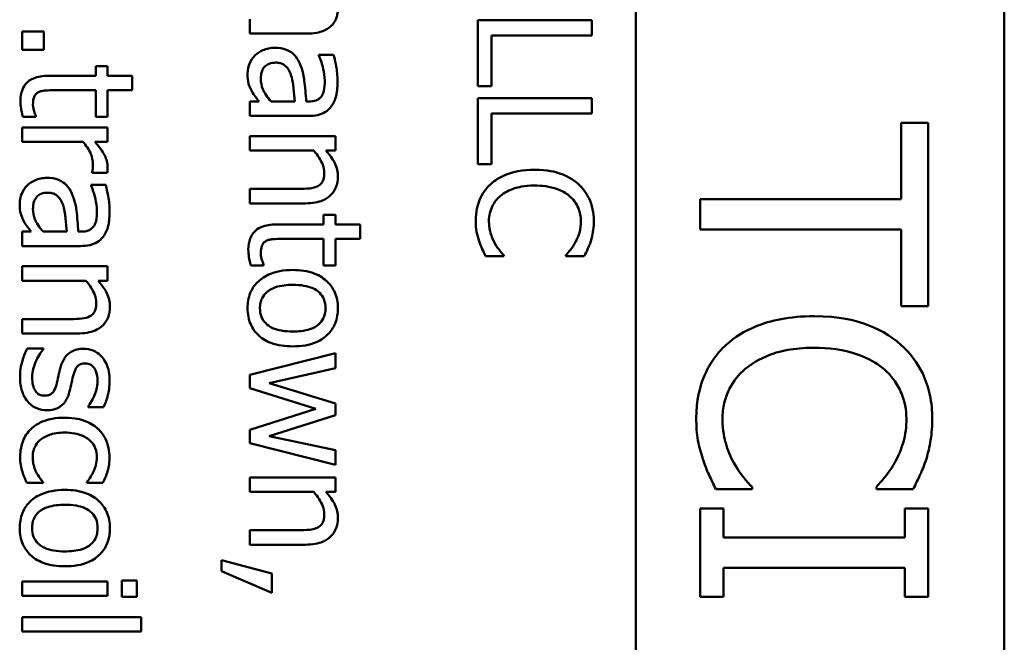
# Model space of a CAD drawing. Units: inches. Extents: x 1.5 to 64.5, y 0.7 to 50.2.
# Drawn here: x 38 to 38.5, y 31.6 to 31.9 of the extents above; entities that cross this region are included whole.
import ezdxf

# ---------------------------------------------------------------- set-up
doc = ezdxf.new("R2010")
doc.units = ezdxf.units.IN
doc.header["$LTSCALE"] = 3
doc.header["$MEASUREMENT"] = 0
doc.layers.add('Visible (ANSI)', color=7, linetype='Continuous', lineweight=50)

msp = doc.modelspace()

# ---------------------------------------------------------------- linework, layer by layer
at = {"layer": 'Visible (ANSI)'}
for p, q in [((38.48916, 32.15978), (38.48916, 31.18978)), ((38.29516, 32.15378), (38.29516, 31.18978)), ((38.09193, 31.884), (38.09193, 31.87641)), ((38.27193, 31.88346), (38.21193, 31.88346)), ((38.21193, 31.88346), (38.21193, 31.8487)), ((38.27193, 31.87549), (38.27193, 31.88346)), ((37.9834, 31.87753), (37.97193, 31.87753)), ((37.97193, 31.87753), (37.97193, 31.8679)), ((37.9834, 31.8679), (37.9834, 31.87753)), ((38.09193, 31.87641), (38.12159, 31.87641)), ((38.21903, 31.8487), (38.21903, 31.87549)), ((38.21903, 31.87549), (38.27193, 31.87549)), ((37.97193, 31.8679), (37.9834, 31.8679)), ((38.12825, 31.86533), (38.12825, 31.86489)), ((38.13598, 31.86533), (38.12825, 31.86533)), ((38.01695, 31.8593), (38.01068, 31.8593)), ((38.01068, 31.8593), (38.01068, 31.85419)), ((38.01695, 31.85419), (38.01695, 31.8593)), ((38.01068, 31.85419), (37.98574, 31.85419)), ((38.02989, 31.85419), (38.01695, 31.85419)), ((38.02989, 31.84661), (38.02989, 31.85419)), ((37.98924, 31.84661), (38.01068, 31.84661)), ((38.01068, 31.84661), (38.01068, 31.83265)), ((38.01695, 31.83265), (38.01695, 31.84661)), ((38.01695, 31.84661), (38.02989, 31.84661)), ((38.21193, 31.8487), (38.21903, 31.8487)), ((38.27193, 31.84243), (38.21193, 31.84243)), ((38.21193, 31.84243), (38.21193, 31.80766)), ((38.27193, 31.83445), (38.27193, 31.84243)), ((38.09669, 31.84068), (38.09193, 31.84068)), ((38.09193, 31.84068), (38.09193, 31.83309)), ((38.11551, 31.84068), (38.10302, 31.84068)), ((38.123, 31.84068), (38.12154, 31.84068)), ((37.97232, 31.83265), (37.97913, 31.83265)), ((37.97913, 31.83265), (37.97913, 31.83309)), ((38.01068, 31.83265), (38.01695, 31.83265)), ((38.09193, 31.83309), (38.12271, 31.83309)), ((38.21903, 31.80766), (38.21903, 31.83445)), ((38.21903, 31.83445), (38.27193, 31.83445)), ((38.01695, 31.82706), (37.97193, 31.82706)), ((37.97193, 31.82706), (37.97193, 31.81948)), ((38.01695, 31.81948), (38.01695, 31.82706)), ((38.44908, 31.82951), (38.43488, 31.82951)), ((38.43488, 31.82951), (38.43488, 31.78925)), ((38.44908, 31.73304), (38.44908, 31.82951)), ((38.13695, 31.82244), (38.09193, 31.82244)), ((38.09193, 31.82244), (38.09193, 31.81486)), ((38.13695, 31.81486), (38.13695, 31.82244)), ((37.97193, 31.81948), (38.00387, 31.81948)), ((38.01024, 31.81948), (38.01695, 31.81948)), ((38.09193, 31.81486), (38.12558, 31.81486)), ((38.13195, 31.81486), (38.13695, 31.81486)), ((38.21193, 31.80766), (38.21903, 31.80766)), ((38.00883, 31.80358), (38.00883, 31.80319)), ((38.00883, 31.80319), (38.01671, 31.80319)), ((38.01598, 31.79687), (38.00825, 31.79687)), ((38.00825, 31.79687), (38.00825, 31.79643)), ((38.1176, 31.79468), (38.09193, 31.79468)), ((38.09193, 31.79468), (38.09193, 31.78709)), ((38.43488, 31.78925), (38.32908, 31.78925)), ((38.32908, 31.78925), (38.32908, 31.7733)), ((38.09193, 31.78709), (38.12115, 31.78709)), ((38.13695, 31.78106), (38.13068, 31.78106)), ((38.13068, 31.78106), (38.13068, 31.77596)), ((38.13695, 31.77596), (38.13695, 31.78106)), ((38.13068, 31.77596), (38.10574, 31.77596)), ((38.14989, 31.77596), (38.13695, 31.77596)), ((38.14989, 31.76837), (38.14989, 31.77596)), ((37.97669, 31.77221), (37.97193, 31.77221)), ((37.97193, 31.77221), (37.97193, 31.76463)), ((37.99551, 31.77221), (37.98302, 31.77221)), ((38.003, 31.77221), (38.00154, 31.77221)), ((38.10924, 31.76837), (38.13068, 31.76837)), ((38.13068, 31.76837), (38.13068, 31.75442)), ((38.13695, 31.75442), (38.13695, 31.76837)), ((38.13695, 31.76837), (38.14989, 31.76837)), ((38.32908, 31.7733), (38.43488, 31.7733)), ((38.43488, 31.7733), (38.43488, 31.73304)), ((37.97193, 31.76463), (38.00271, 31.76463)), ((38.21601, 31.75928), (38.22554, 31.75928)), ((38.22554, 31.75928), (38.22554, 31.75986)), ((38.25831, 31.75991), (38.25831, 31.75928)), ((38.25831, 31.75928), (38.26794, 31.75928)), ((38.01695, 31.75398), (37.97193, 31.75398)), ((37.97193, 31.75398), (37.97193, 31.7464)), ((38.01695, 31.7464), (38.01695, 31.75398)), ((38.09232, 31.75442), (38.09913, 31.75442)), ((38.09913, 31.75442), (38.09913, 31.75486)), ((38.13068, 31.75442), (38.13695, 31.75442)), ((37.97193, 31.7464), (38.00558, 31.7464)), ((38.01195, 31.7464), (38.01695, 31.7464)), ((38.43488, 31.73304), (38.44908, 31.73304)), ((37.9976, 31.72622), (37.97193, 31.72622)), ((37.97193, 31.72622), (37.97193, 31.71863)), ((37.97193, 31.71863), (38.00115, 31.71863)), ((37.98316, 31.71076), (37.97465, 31.71076)), ((37.98316, 31.71037), (37.98316, 31.71076)), ((38.13695, 31.70833), (38.09193, 31.6968)), ((38.13695, 31.70045), (38.13695, 31.70833)), ((38.09193, 31.6968), (38.09193, 31.68985)), ((38.10209, 31.69247), (38.13695, 31.70045)), ((38.13695, 31.68183), (38.10209, 31.69247)), ((38.09193, 31.68985), (38.12665, 31.67891)), ((38.00665, 31.68027), (38.00665, 31.67988)), ((38.13695, 31.67555), (38.13695, 31.68183)), ((38.00665, 31.67988), (38.01477, 31.67988)), ((38.12665, 31.67891), (38.09193, 31.66792)), ((38.10209, 31.66461), (38.13695, 31.67555)), ((38.09193, 31.66792), (38.09193, 31.66092)), ((38.13695, 31.65713), (38.10209, 31.66461)), ((38.09193, 31.66092), (38.13695, 31.64949)), ((38.13695, 31.64949), (38.13695, 31.65713)), ((37.97446, 31.64001), (37.98297, 31.64001)), ((37.98297, 31.64001), (37.98297, 31.64045)), ((38.00601, 31.64045), (38.00601, 31.64001)), ((38.00601, 31.64001), (38.01452, 31.64001)), ((38.13695, 31.64283), (38.09193, 31.64283)), ((38.09193, 31.64283), (38.09193, 31.63525)), ((38.13695, 31.63525), (38.13695, 31.64283)), ((38.09193, 31.63525), (38.12558, 31.63525)), ((38.13195, 31.63525), (38.13695, 31.63525)), ((38.33724, 31.63667), (38.3563, 31.63667)), ((38.3563, 31.63667), (38.3563, 31.63784)), ((38.42185, 31.63794), (38.42185, 31.63667)), ((38.42185, 31.63667), (38.4411, 31.63667)), ((38.34133, 31.62646), (38.32908, 31.62646)), ((38.32908, 31.62646), (38.32908, 31.57998)), ((38.34133, 31.61119), (38.34133, 31.62646)), ((38.44908, 31.62646), (38.43682, 31.62646)), ((38.43682, 31.62646), (38.43682, 31.61119)), ((38.44908, 31.57998), (38.44908, 31.62646)), ((38.1176, 31.61507), (38.09193, 31.61507)), ((38.09193, 31.61507), (38.09193, 31.60748)), ((38.09193, 31.60748), (38.12115, 31.60748)), ((38.43682, 31.61119), (38.34133, 31.61119)), ((38.1034, 31.59226), (38.077, 31.59936)), ((38.077, 31.59936), (38.077, 31.59348)), ((38.077, 31.59348), (38.1034, 31.5822)), ((38.1034, 31.5822), (38.1034, 31.59226)), ((38.34133, 31.57998), (38.34133, 31.59525)), ((38.34133, 31.59525), (38.43682, 31.59525)), ((38.43682, 31.59525), (38.43682, 31.57998)), ((38.01695, 31.58818), (37.97193, 31.58818)), ((37.97193, 31.58818), (37.97193, 31.58059)), ((38.01695, 31.58059), (38.01695, 31.58818)), ((38.03232, 31.58867), (38.02444, 31.58867)), ((38.02444, 31.58867), (38.02444, 31.58006)), ((38.03232, 31.58006), (38.03232, 31.58867)), ((37.97193, 31.58059), (38.01695, 31.58059)), ((38.02444, 31.58006), (38.03232, 31.58006)), ((38.32908, 31.57998), (38.34133, 31.57998)), ((38.43682, 31.57998), (38.44908, 31.57998)), ((38.0346, 31.56931), (37.97193, 31.56931)), ((37.97193, 31.56931), (37.97193, 31.56173)), ((38.0346, 31.56173), (38.0346, 31.56931)), ((37.97193, 31.56173), (38.0346, 31.56173))]:
    msp.add_line(p, q, dxfattribs=at)
for points, knots in [([(38.13438, 31.88021), (38.13504, 31.88077), (38.13563, 31.8814), (38.13662, 31.8828), (38.13702, 31.88355), (38.13767, 31.88526), (38.13822, 31.88697), (38.13822, 31.88964)], [-0.05554238, -0.05554238, -0.05554238, -0.05554238, -0.03768288, -0.03768288, -0.02029359, -0.02029359, 0, 0, 0, 0]), ([(38.12159, 31.87641), (38.12599, 31.87641), (38.12855, 31.87709), (38.13178, 31.87836), (38.13317, 31.87915), (38.13438, 31.88021)], [-0.02643635, -0.02643635, -0.02643635, -0.02643635, -0.0122152, -0.0122152, 0, 0, 0, 0]), ([(38.10496, 31.86897), (38.10387, 31.86897), (38.1028, 31.86887), (38.10067, 31.86842), (38.09966, 31.86808), (38.09719, 31.86699), (38.09582, 31.86612), (38.09465, 31.86499)], [-0.02873191, -0.02873191, -0.02873191, -0.02873191, -0.02056412, -0.02056412, -0.01243576, -0.01243576, 0, 0, 0, 0]), ([(38.11814, 31.86076), (38.11738, 31.86245), (38.11639, 31.86404), (38.11435, 31.86606), (38.11312, 31.86709), (38.1092, 31.86867), (38.10708, 31.86897), (38.10496, 31.86897)], [-0.06142589, -0.06142589, -0.06142589, -0.06142589, -0.03215352, -0.03215352, -0.01616342, -0.01616342, 0, 0, 0, 0]), ([(38.09465, 31.86499), (38.09338, 31.86371), (38.0924, 31.86225), (38.09123, 31.85943), (38.09067, 31.85766), (38.09067, 31.85531)], [-0.04374063, -0.04374063, -0.04374063, -0.04374063, -0.01792128, -0.01792128, 0, 0, 0, 0]), ([(38.12825, 31.86489), (38.12922, 31.86259), (38.13, 31.86023), (38.13092, 31.85605), (38.13131, 31.85378), (38.13131, 31.85162)], [-0.03962749, -0.03962749, -0.03962749, -0.03962749, -0.01650259, -0.01650259, 0, 0, 0, 0]), ([(38.13802, 31.85157), (38.13802, 31.85417), (38.13777, 31.85676), (38.13715, 31.86008), (38.13658, 31.86318), (38.13598, 31.86533)], [-0.07430683, -0.07430683, -0.07430683, -0.07430683, -0.01699276, -0.01699276, 0, 0, 0, 0]), ([(38.09767, 31.85259), (38.09767, 31.85346), (38.09773, 31.85435), (38.09804, 31.85596), (38.09826, 31.85669), (38.09902, 31.85827), (38.09952, 31.85887), (38.10054, 31.85985), (38.10124, 31.86027), (38.10311, 31.86099), (38.10432, 31.86115), (38.10549, 31.86115)], [-0.02696552, -0.02696552, -0.02696552, -0.02696552, -0.02308106, -0.02308106, -0.01971921, -0.01971921, -0.01528795, -0.01528795, -0.00898181, -0.00898181, 0, 0, 0, 0]), ([(38.10549, 31.86115), (38.1062, 31.86115), (38.1069, 31.86108), (38.10821, 31.86079), (38.1088, 31.86058), (38.10989, 31.85999), (38.1106, 31.85951), (38.11247, 31.85723), (38.11318, 31.85576), (38.11366, 31.85419)], [-0.04449505, -0.04449505, -0.04449505, -0.04449505, -0.03290743, -0.03290743, -0.02247201, -0.02247201, -0.01249306, -0.01249306, 0, 0, 0, 0]), ([(38.12154, 31.84068), (38.12133, 31.84437), (38.12101, 31.84813), (38.12036, 31.85323), (38.11986, 31.85703), (38.11814, 31.86076)], [-0.1122782, -0.1122782, -0.1122782, -0.1122782, -0.0312845, -0.0312845, 0, 0, 0, 0]), ([(37.98574, 31.85419), (37.98295, 31.85419), (37.98021, 31.85385), (37.97607, 31.85211), (37.97502, 31.85117), (37.97339, 31.8495), (37.97261, 31.84827), (37.97133, 31.84504), (37.97105, 31.84304), (37.97105, 31.84106)], [-0.04094168, -0.04094168, -0.04094168, -0.04094168, -0.03283073, -0.03283073, -0.02643951, -0.02643951, -0.01508494, -0.01508494, 0, 0, 0, 0]), ([(38.09067, 31.85531), (38.09067, 31.85332), (38.09081, 31.85143), (38.0914, 31.84945), (38.09182, 31.8481), (38.09285, 31.84617)], [-0.05614675, -0.05614675, -0.05614675, -0.05614675, -0.01665768, -0.01665768, 0, 0, 0, 0]), ([(38.10302, 31.84068), (38.101, 31.8429), (38.09949, 31.84529), (38.09799, 31.8489), (38.09767, 31.85072), (38.09767, 31.85259)], [-0.02981944, -0.02981944, -0.02981944, -0.02981944, -0.01424428, -0.01424428, 0, 0, 0, 0]), ([(38.11366, 31.85419), (38.11443, 31.85166), (38.11467, 31.84933), (38.11507, 31.84536), (38.11532, 31.84284), (38.11551, 31.84068)], [-0.03064248, -0.03064248, -0.03064248, -0.03064248, -0.01655933, -0.01655933, 0, 0, 0, 0]), ([(38.13131, 31.85162), (38.13131, 31.84994), (38.13119, 31.84786), (38.13065, 31.84544), (38.13031, 31.84454), (38.12981, 31.84374)], [-0.01895522, -0.01895522, -0.01895522, -0.01895522, -0.00723922, -0.00723922, 0, 0, 0, 0]), ([(38.13467, 31.838), (38.1353, 31.83884), (38.13583, 31.83974), (38.13672, 31.84166), (38.13706, 31.84267), (38.13758, 31.84498), (38.13802, 31.84734), (38.13802, 31.85157)], [-0.08462729, -0.08462729, -0.08462729, -0.08462729, -0.05862997, -0.05862997, -0.03220438, -0.03220438, 0, 0, 0, 0]), ([(37.98049, 31.84554), (37.98102, 31.84581), (37.98158, 31.84603), (37.98275, 31.84635), (37.98335, 31.84645), (37.98572, 31.8466), (37.98748, 31.84661), (37.98924, 31.84661)], [-0.02265204, -0.02265204, -0.02265204, -0.02265204, -0.0180716, -0.0180716, -0.01340339, -0.01340339, 0, 0, 0, 0]), ([(38.09285, 31.84617), (38.09338, 31.84511), (38.09407, 31.84409), (38.09544, 31.84233), (38.09608, 31.84151), (38.09669, 31.84068)], [-0.01697862, -0.01697862, -0.01697862, -0.01697862, -0.0079291, -0.0079291, 0, 0, 0, 0]), ([(37.97105, 31.84106), (37.97105, 31.8397), (37.97119, 31.83832), (37.97154, 31.83604), (37.9718, 31.83454), (37.97232, 31.83265)], [-0.0361434, -0.0361434, -0.0361434, -0.0361434, -0.01487021, -0.01487021, 0, 0, 0, 0]), ([(37.97767, 31.83917), (37.97767, 31.84052), (37.97781, 31.84189), (37.97852, 31.84373), (37.97886, 31.84421), (37.97952, 31.84495), (37.97997, 31.84529), (37.98049, 31.84554)], [-0.01246942, -0.01246942, -0.01246942, -0.01246942, -0.00756532, -0.00756532, -0.00436148, -0.00436148, 0, 0, 0, 0]), ([(38.12981, 31.84374), (38.12946, 31.84319), (38.12903, 31.84271), (38.12814, 31.84198), (38.12757, 31.84158), (38.12567, 31.84083), (38.12434, 31.84068), (38.123, 31.84068)], [-0.02634689, -0.02634689, -0.02634689, -0.02634689, -0.01726145, -0.01726145, -0.01024938, -0.01024938, 0, 0, 0, 0]), ([(37.97913, 31.83309), (37.97884, 31.83373), (37.9785, 31.83475), (37.97801, 31.83628), (37.97767, 31.83734), (37.97767, 31.83917)], [-0.03112205, -0.03112205, -0.03112205, -0.03112205, -0.01392417, -0.01392417, 0, 0, 0, 0]), ([(38.12271, 31.83309), (38.12433, 31.83309), (38.12599, 31.83322), (38.12893, 31.83389), (38.13022, 31.83436), (38.13269, 31.83583), (38.13378, 31.83681), (38.13467, 31.838)], [-0.03426587, -0.03426587, -0.03426587, -0.03426587, -0.02191277, -0.02191277, -0.01135062, -0.01135062, 0, 0, 0, 0]), ([(38.00387, 31.81948), (38.00567, 31.81761), (38.00716, 31.8155), (38.0088, 31.81134), (38.00917, 31.80954), (38.00917, 31.80766)], [-0.03405471, -0.03405471, -0.03405471, -0.03405471, -0.01428357, -0.01428357, 0, 0, 0, 0]), ([(38.01695, 31.80625), (38.01695, 31.80725), (38.01682, 31.80824), (38.01631, 31.81026), (38.01592, 31.81128), (38.01487, 31.81343), (38.0136, 31.81572), (38.01024, 31.81948)], [-0.09947334, -0.09947334, -0.09947334, -0.09947334, -0.07015418, -0.07015418, -0.03837872, -0.03837872, 0, 0, 0, 0]), ([(38.12558, 31.81486), (38.12768, 31.81238), (38.12935, 31.80972), (38.13073, 31.80604), (38.13102, 31.80463), (38.13102, 31.80319)], [-0.02999985, -0.02999985, -0.02999985, -0.02999985, -0.01099413, -0.01099413, 0, 0, 0, 0]), ([(38.13822, 31.80119), (38.13822, 31.80241), (38.13809, 31.8036), (38.13755, 31.80596), (38.13714, 31.80709), (38.13602, 31.80939), (38.13477, 31.81171), (38.13195, 31.81486)], [-0.08946174, -0.08946174, -0.08946174, -0.08946174, -0.06076546, -0.06076546, -0.0322298, -0.0322298, 0, 0, 0, 0]), ([(38.00917, 31.80766), (38.00917, 31.80693), (38.00916, 31.80613), (38.00911, 31.80514), (38.00907, 31.80443), (38.00883, 31.80358)], [-0.02550029, -0.02550029, -0.02550029, -0.02550029, -0.00678652, -0.00678652, 0, 0, 0, 0]), ([(38.01671, 31.80319), (38.0168, 31.80361), (38.01687, 31.80407), (38.01693, 31.80481), (38.01695, 31.80531), (38.01695, 31.80625)], [-0.01713825, -0.01713825, -0.01713825, -0.01713825, -0.00715639, -0.00715639, 0, 0, 0, 0]), ([(38.24188, 31.80479), (38.23542, 31.80479), (38.23046, 31.80372), (38.2236, 31.80089), (38.22098, 31.79933), (38.21874, 31.79726)], [-0.0565393, -0.0565393, -0.0565393, -0.0565393, -0.02330056, -0.02330056, 0, 0, 0, 0]), ([(38.26473, 31.7973), (38.26188, 31.79982), (38.2586, 31.80164), (38.25283, 31.80362), (38.24868, 31.80479), (38.24188, 31.80479)], [-0.1374565, -0.1374565, -0.1374565, -0.1374565, -0.0518259, -0.0518259, 0, 0, 0, 0]), ([(37.98496, 31.80051), (37.98387, 31.80051), (37.9828, 31.80041), (37.98067, 31.79996), (37.97966, 31.79962), (37.97719, 31.79853), (37.97582, 31.79766), (37.97465, 31.79653)], [-0.02873191, -0.02873191, -0.02873191, -0.02873191, -0.02056412, -0.02056412, -0.01243576, -0.01243576, 0, 0, 0, 0]), ([(37.99814, 31.7923), (37.99738, 31.79399), (37.99639, 31.79558), (37.99435, 31.7976), (37.99312, 31.79863), (37.9892, 31.80021), (37.98708, 31.80051), (37.98496, 31.80051)], [-0.06142589, -0.06142589, -0.06142589, -0.06142589, -0.03215352, -0.03215352, -0.01616342, -0.01616342, 0, 0, 0, 0]), ([(38.12115, 31.78709), (38.12284, 31.78709), (38.12455, 31.78721), (38.12764, 31.78775), (38.12907, 31.78814), (38.13158, 31.78923), (38.13313, 31.79007), (38.13572, 31.79266), (38.13659, 31.79398), (38.13793, 31.79728), (38.13822, 31.79923), (38.13822, 31.80119)], [-0.08135662, -0.08135662, -0.08135662, -0.08135662, -0.0607094, -0.0607094, -0.04282522, -0.04282522, -0.02718111, -0.02718111, -0.01492617, -0.01492617, 0, 0, 0, 0]), ([(38.13102, 31.80319), (38.13102, 31.80204), (38.13092, 31.80079), (38.13043, 31.79919), (38.13013, 31.79842), (38.12901, 31.79702), (38.12838, 31.79652), (38.12767, 31.79614)], [-0.03031364, -0.03031364, -0.03031364, -0.03031364, -0.01368132, -0.01368132, -0.00618815, -0.00618815, 0, 0, 0, 0]), ([(37.97465, 31.79653), (37.97338, 31.79525), (37.9724, 31.79379), (37.97123, 31.79097), (37.97067, 31.7892), (37.97067, 31.78685)], [-0.04374063, -0.04374063, -0.04374063, -0.04374063, -0.01792128, -0.01792128, 0, 0, 0, 0]), ([(38.00825, 31.79643), (38.00922, 31.79413), (38.01, 31.79177), (38.01092, 31.78759), (38.01131, 31.78532), (38.01131, 31.78315)], [-0.03962749, -0.03962749, -0.03962749, -0.03962749, -0.01650259, -0.01650259, 0, 0, 0, 0]), ([(38.01802, 31.78311), (38.01802, 31.78571), (38.01777, 31.7883), (38.01715, 31.79162), (38.01658, 31.79472), (38.01598, 31.79687)], [-0.07430683, -0.07430683, -0.07430683, -0.07430683, -0.01699276, -0.01699276, 0, 0, 0, 0]), ([(38.12767, 31.79614), (38.12646, 31.79548), (38.12493, 31.79514), (38.12147, 31.79476), (38.11953, 31.79468), (38.1176, 31.79468)], [-0.02656066, -0.02656066, -0.02656066, -0.02656066, -0.01471527, -0.01471527, 0, 0, 0, 0]), ([(38.21874, 31.79726), (38.21744, 31.79607), (38.21629, 31.79476), (38.21429, 31.79188), (38.21348, 31.79035), (38.21183, 31.78621), (38.21086, 31.78269), (38.21086, 31.77795)], [-0.08289434, -0.08289434, -0.08289434, -0.08289434, -0.0594806, -0.0594806, -0.03611207, -0.03611207, 0, 0, 0, 0]), ([(38.22374, 31.79093), (38.22594, 31.79279), (38.22853, 31.79409), (38.23282, 31.79552), (38.23614, 31.79648), (38.24188, 31.79648)], [-0.1201722, -0.1201722, -0.1201722, -0.1201722, -0.0437751, -0.0437751, 0, 0, 0, 0]), ([(38.24188, 31.79648), (38.24545, 31.79648), (38.2497, 31.79607), (38.25608, 31.79374), (38.25819, 31.79263), (38.26002, 31.79113)], [-0.05178779, -0.05178779, -0.05178779, -0.05178779, -0.0180011, -0.0180011, 0, 0, 0, 0]), ([(38.273, 31.77781), (38.273, 31.77992), (38.27281, 31.78203), (38.27196, 31.78604), (38.27133, 31.7879), (38.26908, 31.79262), (38.26715, 31.79515), (38.26473, 31.7973)], [-0.05600159, -0.05600159, -0.05600159, -0.05600159, -0.03985515, -0.03985515, -0.02469419, -0.02469419, 0, 0, 0, 0]), ([(37.97767, 31.78413), (37.97767, 31.785), (37.97773, 31.78589), (37.97804, 31.7875), (37.97826, 31.78823), (37.97902, 31.78981), (37.97952, 31.79041), (37.98054, 31.79139), (37.98124, 31.79181), (37.98311, 31.79253), (37.98432, 31.79268), (37.98549, 31.79268)], [-0.02696552, -0.02696552, -0.02696552, -0.02696552, -0.02308106, -0.02308106, -0.01971921, -0.01971921, -0.01528795, -0.01528795, -0.00898181, -0.00898181, 0, 0, 0, 0]), ([(37.98549, 31.79268), (37.9862, 31.79268), (37.9869, 31.79262), (37.98821, 31.79233), (37.9888, 31.79212), (37.98989, 31.79153), (37.9906, 31.79105), (37.99247, 31.78877), (37.99318, 31.7873), (37.99366, 31.78573)], [-0.04449505, -0.04449505, -0.04449505, -0.04449505, -0.03290743, -0.03290743, -0.02247201, -0.02247201, -0.01249306, -0.01249306, 0, 0, 0, 0]), ([(38.00154, 31.77221), (38.00133, 31.77591), (38.00101, 31.77967), (38.00036, 31.78477), (37.99986, 31.78857), (37.99814, 31.7923)], [-0.1122782, -0.1122782, -0.1122782, -0.1122782, -0.0312845, -0.0312845, 0, 0, 0, 0]), ([(38.21776, 31.77786), (38.21776, 31.77923), (38.21791, 31.7806), (38.2186, 31.78351), (38.21913, 31.7848), (38.22064, 31.78776), (38.22203, 31.78948), (38.22374, 31.79093)], [-0.03238995, -0.03238995, -0.03238995, -0.03238995, -0.0253562, -0.0253562, -0.01712674, -0.01712674, 0, 0, 0, 0]), ([(38.26002, 31.79113), (38.26108, 31.79022), (38.26203, 31.78921), (38.26367, 31.78698), (38.26434, 31.7858), (38.26576, 31.78241), (38.26619, 31.78017), (38.26619, 31.77786)], [-0.03856829, -0.03856829, -0.03856829, -0.03856829, -0.02801144, -0.02801144, -0.0176707, -0.0176707, 0, 0, 0, 0]), ([(37.97067, 31.78685), (37.97067, 31.78486), (37.97081, 31.78297), (37.9714, 31.78099), (37.97182, 31.77964), (37.97285, 31.77771)], [-0.05614675, -0.05614675, -0.05614675, -0.05614675, -0.01665768, -0.01665768, 0, 0, 0, 0]), ([(37.98302, 31.77221), (37.981, 31.77444), (37.97949, 31.77683), (37.97799, 31.78044), (37.97767, 31.78226), (37.97767, 31.78413)], [-0.02981944, -0.02981944, -0.02981944, -0.02981944, -0.01424428, -0.01424428, 0, 0, 0, 0]), ([(37.99366, 31.78573), (37.99443, 31.7832), (37.99467, 31.78087), (37.99507, 31.7769), (37.99532, 31.77438), (37.99551, 31.77221)], [-0.03064248, -0.03064248, -0.03064248, -0.03064248, -0.01655933, -0.01655933, 0, 0, 0, 0]), ([(38.01131, 31.78315), (38.01131, 31.78148), (38.01119, 31.7794), (38.01065, 31.77698), (38.01031, 31.77608), (38.00981, 31.77528)], [-0.01895522, -0.01895522, -0.01895522, -0.01895522, -0.00723922, -0.00723922, 0, 0, 0, 0]), ([(38.01467, 31.76954), (38.0153, 31.77038), (38.01583, 31.77128), (38.01672, 31.7732), (38.01706, 31.77421), (38.01758, 31.77652), (38.01802, 31.77888), (38.01802, 31.78311)], [-0.08462729, -0.08462729, -0.08462729, -0.08462729, -0.05862997, -0.05862997, -0.03220438, -0.03220438, 0, 0, 0, 0]), ([(37.97285, 31.77771), (37.97338, 31.77665), (37.97407, 31.77563), (37.97544, 31.77387), (37.97608, 31.77305), (37.97669, 31.77221)], [-0.01697862, -0.01697862, -0.01697862, -0.01697862, -0.0079291, -0.0079291, 0, 0, 0, 0]), ([(38.00981, 31.77528), (38.00946, 31.77473), (38.00903, 31.77425), (38.00814, 31.77352), (38.00757, 31.77312), (38.00567, 31.77237), (38.00434, 31.77221), (38.003, 31.77221)], [-0.02634689, -0.02634689, -0.02634689, -0.02634689, -0.01726145, -0.01726145, -0.01024938, -0.01024938, 0, 0, 0, 0]), ([(38.10574, 31.77596), (38.10295, 31.77596), (38.10021, 31.77561), (38.09607, 31.77388), (38.09502, 31.77294), (38.09339, 31.77127), (38.09261, 31.77004), (38.09133, 31.76681), (38.09105, 31.76481), (38.09105, 31.76283)], [-0.04094168, -0.04094168, -0.04094168, -0.04094168, -0.03283073, -0.03283073, -0.02643951, -0.02643951, -0.01508494, -0.01508494, 0, 0, 0, 0]), ([(38.21086, 31.77795), (38.21086, 31.77593), (38.21096, 31.77383), (38.21162, 31.77047), (38.21208, 31.76885), (38.21261, 31.76726)], [-0.02609426, -0.02609426, -0.02609426, -0.02609426, -0.01279232, -0.01279232, 0, 0, 0, 0]), ([(38.22073, 31.76623), (38.21982, 31.76788), (38.21914, 31.76966), (38.21835, 31.77237), (38.21776, 31.77454), (38.21776, 31.77786)], [-0.07569925, -0.07569925, -0.07569925, -0.07569925, -0.02528595, -0.02528595, 0, 0, 0, 0]), ([(38.26619, 31.77786), (38.26619, 31.77578), (38.26598, 31.77364), (38.2651, 31.77069), (38.26451, 31.76881), (38.26332, 31.76667)], [-0.05721022, -0.05721022, -0.05721022, -0.05721022, -0.01864803, -0.01864803, 0, 0, 0, 0]), ([(38.27144, 31.76726), (38.27193, 31.76885), (38.27229, 31.7705), (38.2727, 31.77298), (38.273, 31.77493), (38.273, 31.77781)], [-0.06488592, -0.06488592, -0.06488592, -0.06488592, -0.02193147, -0.02193147, 0, 0, 0, 0]), ([(38.00271, 31.76463), (38.00433, 31.76463), (38.00599, 31.76476), (38.00893, 31.76543), (38.01022, 31.7659), (38.01269, 31.76737), (38.01378, 31.76835), (38.01467, 31.76954)], [-0.03426587, -0.03426587, -0.03426587, -0.03426587, -0.02191277, -0.02191277, -0.01135062, -0.01135062, 0, 0, 0, 0]), ([(38.10049, 31.7673), (38.10102, 31.76758), (38.10158, 31.7678), (38.10275, 31.76812), (38.10335, 31.76821), (38.10572, 31.76837), (38.10748, 31.76837), (38.10924, 31.76837)], [-0.02265204, -0.02265204, -0.02265204, -0.02265204, -0.0180716, -0.0180716, -0.01340339, -0.01340339, 0, 0, 0, 0]), ([(38.09767, 31.76093), (38.09767, 31.76229), (38.09781, 31.76366), (38.09852, 31.7655), (38.09886, 31.76598), (38.09952, 31.76672), (38.09997, 31.76706), (38.10049, 31.7673)], [-0.01246942, -0.01246942, -0.01246942, -0.01246942, -0.00756532, -0.00756532, -0.00436148, -0.00436148, 0, 0, 0, 0]), ([(38.21261, 31.76726), (38.21305, 31.76585), (38.21359, 31.76435), (38.21484, 31.76178), (38.21543, 31.76053), (38.21601, 31.75928)], [-0.02177779, -0.02177779, -0.02177779, -0.02177779, -0.01052387, -0.01052387, 0, 0, 0, 0]), ([(38.22554, 31.75986), (38.22479, 31.76061), (38.22397, 31.7616), (38.22294, 31.76287), (38.22197, 31.76409), (38.22073, 31.76623)], [-0.05255381, -0.05255381, -0.05255381, -0.05255381, -0.01885697, -0.01885697, 0, 0, 0, 0]), ([(38.26332, 31.76667), (38.26256, 31.76528), (38.26166, 31.76387), (38.25989, 31.76171), (38.25912, 31.7608), (38.25831, 31.75991)], [-0.02124356, -0.02124356, -0.02124356, -0.02124356, -0.00910897, -0.00910897, 0, 0, 0, 0]), ([(38.26794, 31.75928), (38.26865, 31.76059), (38.2693, 31.76193), (38.27022, 31.76399), (38.27085, 31.76544), (38.27144, 31.76726)], [-0.04307248, -0.04307248, -0.04307248, -0.04307248, -0.0145701, -0.0145701, 0, 0, 0, 0]), ([(38.09105, 31.76283), (38.09105, 31.76147), (38.09119, 31.76009), (38.09154, 31.75781), (38.0918, 31.7563), (38.09232, 31.75442)], [-0.0361434, -0.0361434, -0.0361434, -0.0361434, -0.01487021, -0.01487021, 0, 0, 0, 0]), ([(38.09913, 31.75486), (38.09884, 31.7555), (38.0985, 31.75652), (38.09801, 31.75804), (38.09767, 31.75911), (38.09767, 31.76093)], [-0.03112205, -0.03112205, -0.03112205, -0.03112205, -0.01392417, -0.01392417, 0, 0, 0, 0]), ([(38.11444, 31.75204), (38.11215, 31.75204), (38.10984, 31.75186), (38.10559, 31.75105), (38.10363, 31.75047), (38.09905, 31.74838), (38.09714, 31.74685), (38.09421, 31.74391), (38.09297, 31.74204), (38.09108, 31.73738), (38.09067, 31.73465), (38.09067, 31.73191)], [-0.07298762, -0.07298762, -0.07298762, -0.07298762, -0.06215032, -0.06215032, -0.05250094, -0.05250094, -0.03834775, -0.03834775, -0.02093518, -0.02093518, 0, 0, 0, 0]), ([(38.13822, 31.73191), (38.13822, 31.73337), (38.13809, 31.73484), (38.13755, 31.73763), (38.13715, 31.73894), (38.13564, 31.74241), (38.13426, 31.74433), (38.13102, 31.74742), (38.1289, 31.749), (38.12223, 31.75156), (38.11828, 31.75204), (38.11444, 31.75204)], [-0.1179403, -0.1179403, -0.1179403, -0.1179403, -0.1001751, -0.1001751, -0.0835266, -0.0835266, -0.054399, -0.054399, -0.0292496, -0.0292496, 0, 0, 0, 0]), ([(38.00558, 31.7464), (38.00768, 31.74392), (38.00935, 31.74126), (38.01073, 31.73758), (38.01102, 31.73617), (38.01102, 31.73473)], [-0.02999985, -0.02999985, -0.02999985, -0.02999985, -0.01099413, -0.01099413, 0, 0, 0, 0]), ([(38.01822, 31.73273), (38.01822, 31.73395), (38.01809, 31.73514), (38.01755, 31.7375), (38.01714, 31.73863), (38.01602, 31.74093), (38.01477, 31.74325), (38.01195, 31.7464)], [-0.08946174, -0.08946174, -0.08946174, -0.08946174, -0.06076546, -0.06076546, -0.0322298, -0.0322298, 0, 0, 0, 0]), ([(38.09718, 31.73191), (38.09718, 31.73286), (38.09727, 31.73381), (38.09765, 31.73561), (38.09794, 31.73644), (38.09894, 31.73846), (38.09977, 31.73951), (38.10229, 31.74169), (38.10397, 31.74246), (38.10824, 31.74391), (38.11146, 31.74421), (38.11444, 31.74421)], [-0.05312825, -0.05312825, -0.05312825, -0.05312825, -0.04752471, -0.04752471, -0.04233175, -0.04233175, -0.0343148, -0.0343148, -0.02273966, -0.02273966, 0, 0, 0, 0]), ([(38.11444, 31.74421), (38.1164, 31.74421), (38.11843, 31.74409), (38.12195, 31.74349), (38.12355, 31.74307), (38.12642, 31.74179), (38.12762, 31.74099), (38.12961, 31.73899), (38.13034, 31.73789), (38.13146, 31.73514), (38.1317, 31.73353), (38.1317, 31.73191)], [-0.06013984, -0.06013984, -0.06013984, -0.06013984, -0.04569465, -0.04569465, -0.03384195, -0.03384195, -0.0226299, -0.0226299, -0.01235748, -0.01235748, 0, 0, 0, 0]), ([(38.00115, 31.71863), (38.00284, 31.71863), (38.00455, 31.71875), (38.00764, 31.71929), (38.00907, 31.71968), (38.01158, 31.72077), (38.01313, 31.72161), (38.01572, 31.7242), (38.01659, 31.72552), (38.01793, 31.72882), (38.01822, 31.73077), (38.01822, 31.73273)], [-0.08135662, -0.08135662, -0.08135662, -0.08135662, -0.0607094, -0.0607094, -0.04282522, -0.04282522, -0.02718111, -0.02718111, -0.01492617, -0.01492617, 0, 0, 0, 0]), ([(38.01102, 31.73473), (38.01102, 31.73358), (38.01092, 31.73233), (38.01043, 31.73073), (38.01013, 31.72996), (38.00901, 31.72856), (38.00838, 31.72806), (38.00767, 31.72768)], [-0.03031364, -0.03031364, -0.03031364, -0.03031364, -0.01368132, -0.01368132, -0.00618815, -0.00618815, 0, 0, 0, 0]), ([(38.09067, 31.73191), (38.09067, 31.7304), (38.09079, 31.7289), (38.09135, 31.72605), (38.09175, 31.72472), (38.09328, 31.72128), (38.09463, 31.71939), (38.09779, 31.7164), (38.09987, 31.71485), (38.10659, 31.7123), (38.11058, 31.71183), (38.11444, 31.71183)], [-0.1220535, -0.1220535, -0.1220535, -0.1220535, -0.1028485, -0.1028485, -0.0849532, -0.0849532, -0.0547161, -0.0547161, -0.0294134, -0.0294134, 0, 0, 0, 0]), ([(38.11444, 31.71965), (38.11248, 31.71965), (38.11046, 31.71978), (38.10693, 31.72039), (38.10532, 31.72082), (38.10207, 31.72229), (38.10096, 31.72321), (38.09926, 31.72492), (38.09853, 31.72602), (38.09742, 31.72873), (38.09718, 31.73031), (38.09718, 31.73191)], [-0.04562379, -0.04562379, -0.04562379, -0.04562379, -0.03735479, -0.03735479, -0.03053502, -0.03053502, -0.02234587, -0.02234587, -0.01215394, -0.01215394, 0, 0, 0, 0]), ([(38.11444, 31.71183), (38.11666, 31.71183), (38.1189, 31.71198), (38.12301, 31.71271), (38.12491, 31.71324), (38.12952, 31.7152), (38.13149, 31.71672), (38.13461, 31.71988), (38.13588, 31.72177), (38.1378, 31.72646), (38.13822, 31.72917), (38.13822, 31.73191)], [-0.07679284, -0.07679284, -0.07679284, -0.07679284, -0.06505849, -0.06505849, -0.05470013, -0.05470013, -0.03857325, -0.03857325, -0.02088498, -0.02088498, 0, 0, 0, 0]), ([(38.1317, 31.73191), (38.1317, 31.73092), (38.13161, 31.72994), (38.13121, 31.72809), (38.13091, 31.72723), (38.12989, 31.72521), (38.12905, 31.72417), (38.127, 31.72242), (38.12559, 31.72154), (38.12068, 31.71993), (38.11742, 31.71965), (38.11444, 31.71965)], [-0.07940273, -0.07940273, -0.07940273, -0.07940273, -0.0672446, -0.0672446, -0.05603008, -0.05603008, -0.03927639, -0.03927639, -0.02271329, -0.02271329, 0, 0, 0, 0]), ([(38.00767, 31.72768), (38.00646, 31.72702), (38.00493, 31.72668), (38.00147, 31.7263), (37.99953, 31.72622), (37.9976, 31.72622)], [-0.02656066, -0.02656066, -0.02656066, -0.02656066, -0.01471527, -0.01471527, 0, 0, 0, 0]), ([(38.38898, 31.72769), (38.37606, 31.72769), (38.36613, 31.72556), (38.35241, 31.7199), (38.34718, 31.71677), (38.34269, 31.71262)], [-0.1130786, -0.1130786, -0.1130786, -0.1130786, -0.0466011, -0.0466011, 0, 0, 0, 0]), ([(38.43468, 31.71272), (38.42898, 31.71775), (38.42243, 31.72138), (38.41088, 31.72535), (38.40258, 31.72769), (38.38898, 31.72769)], [-0.2749129, -0.2749129, -0.2749129, -0.2749129, -0.1036519, -0.1036519, 0, 0, 0, 0]), ([(38.34269, 31.71262), (38.3401, 31.71026), (38.33779, 31.70764), (38.33381, 31.70188), (38.33217, 31.69881), (38.32887, 31.69053), (38.32694, 31.68349), (38.32694, 31.67401)], [-0.1657887, -0.1657887, -0.1657887, -0.1657887, -0.1189612, -0.1189612, -0.0722241, -0.0722241, 0, 0, 0, 0]), ([(38.45121, 31.67372), (38.45121, 31.67795), (38.45083, 31.68217), (38.44913, 31.69019), (38.44789, 31.69391), (38.44337, 31.70334), (38.43952, 31.7084), (38.43468, 31.71272)], [-0.1120032, -0.1120032, -0.1120032, -0.1120032, -0.0797103, -0.0797103, -0.0493884, -0.0493884, 0, 0, 0, 0]), ([(37.97465, 31.71076), (37.9736, 31.70876), (37.97274, 31.70641), (37.97173, 31.70315), (37.97086, 31.70024), (37.97086, 31.69583)], [-0.09832248, -0.09832248, -0.09832248, -0.09832248, -0.03363648, -0.03363648, 0, 0, 0, 0]), ([(37.97951, 31.70458), (37.98005, 31.70573), (37.98073, 31.70704), (37.98201, 31.70886), (37.98257, 31.70963), (37.98316, 31.71037)], [-0.01694637, -0.01694637, -0.01694637, -0.01694637, -0.00723719, -0.00723719, 0, 0, 0, 0]), ([(38.00426, 31.71056), (38.0031, 31.71056), (38.00193, 31.71044), (37.99974, 31.70989), (37.99874, 31.70949), (37.99627, 31.70805), (37.99531, 31.707), (37.99348, 31.70456), (37.99267, 31.70265), (37.99211, 31.70074)], [-0.03344898, -0.03344898, -0.03344898, -0.03344898, -0.02814537, -0.02814537, -0.02318545, -0.02318545, -0.01516454, -0.01516454, 0, 0, 0, 0]), ([(38.01802, 31.69379), (38.01802, 31.69538), (38.0179, 31.69698), (38.01732, 31.69995), (38.0169, 31.70132), (38.01535, 31.70469), (38.01417, 31.70612), (38.01208, 31.70815), (38.01081, 31.70901), (38.00774, 31.71028), (38.00602, 31.71056), (38.00426, 31.71056)], [-0.04923006, -0.04923006, -0.04923006, -0.04923006, -0.04204816, -0.04204816, -0.03557897, -0.03557897, -0.02528232, -0.02528232, -0.01340103, -0.01340103, 0, 0, 0, 0]), ([(38.35271, 31.69998), (38.35711, 31.70368), (38.36228, 31.70628), (38.37086, 31.70914), (38.37749, 31.71107), (38.38898, 31.71107)], [-0.2403445, -0.2403445, -0.2403445, -0.2403445, -0.0875501, -0.0875501, 0, 0, 0, 0]), ([(38.38898, 31.71107), (38.39613, 31.71107), (38.40462, 31.71026), (38.41738, 31.70558), (38.42161, 31.70338), (38.42525, 31.70037)], [-0.1035756, -0.1035756, -0.1035756, -0.1035756, -0.0360022, -0.0360022, 0, 0, 0, 0]), ([(37.97723, 31.69554), (37.97723, 31.69717), (37.97745, 31.69878), (37.97806, 31.70087), (37.97857, 31.70264), (37.97951, 31.70458)], [-0.06640026, -0.06640026, -0.06640026, -0.06640026, -0.01647752, -0.01647752, 0, 0, 0, 0]), ([(37.99211, 31.70074), (37.99173, 31.69932), (37.99139, 31.69785), (37.991, 31.69602), (37.99062, 31.69417), (37.99026, 31.69262)], [-0.05621522, -0.05621522, -0.05621522, -0.05621522, -0.01211706, -0.01211706, 0, 0, 0, 0]), ([(37.99882, 31.69636), (37.99917, 31.69775), (37.99965, 31.69912), (38.00052, 31.70059), (38.00085, 31.7011), (38.00173, 31.70193), (38.00222, 31.70222), (38.00357, 31.70273), (38.00447, 31.70283), (38.00533, 31.70283)], [-0.02993452, -0.02993452, -0.02993452, -0.02993452, -0.01574784, -0.01574784, -0.0109923, -0.0109923, -0.00658627, -0.00658627, 0, 0, 0, 0]), ([(38.00533, 31.70283), (38.00578, 31.70283), (38.00623, 31.70279), (38.00707, 31.70262), (38.00746, 31.70249), (38.00844, 31.70204), (38.00896, 31.70164), (38.01017, 31.70031), (38.0106, 31.6993), (38.01142, 31.69724), (38.01165, 31.69558), (38.01165, 31.69393)], [-0.02267092, -0.02267092, -0.02267092, -0.02267092, -0.02097487, -0.02097487, -0.01940213, -0.01940213, -0.01688898, -0.01688898, -0.01258212, -0.01258212, 0, 0, 0, 0]), ([(37.97086, 31.69583), (37.97086, 31.69313), (37.97113, 31.69044), (37.97227, 31.68711), (37.97307, 31.68498), (37.97494, 31.68275)], [-0.06948132, -0.06948132, -0.06948132, -0.06948132, -0.02219518, -0.02219518, 0, 0, 0, 0]), ([(37.99697, 31.68824), (37.99731, 31.68969), (37.99764, 31.69116), (37.99804, 31.69309), (37.99837, 31.69467), (37.99882, 31.69636)], [-0.05452628, -0.05452628, -0.05452628, -0.05452628, -0.01333096, -0.01333096, 0, 0, 0, 0]), ([(38.34074, 31.67382), (38.34074, 31.67658), (38.34104, 31.6793), (38.34241, 31.68512), (38.34348, 31.6877), (38.34649, 31.69364), (38.34929, 31.69706), (38.35271, 31.69998)], [-0.0647799, -0.0647799, -0.0647799, -0.0647799, -0.0507124, -0.0507124, -0.03425348, -0.03425348, 0, 0, 0, 0]), ([(38.42525, 31.70037), (38.42737, 31.69855), (38.42929, 31.69653), (38.43257, 31.69208), (38.4339, 31.68971), (38.43674, 31.68293), (38.4376, 31.67846), (38.4376, 31.67382)], [-0.07713658, -0.07713658, -0.07713658, -0.07713658, -0.05602288, -0.05602288, -0.03534139, -0.03534139, 0, 0, 0, 0]), ([(37.97874, 31.68863), (37.97848, 31.689), (37.97828, 31.68945), (37.97792, 31.69045), (37.97776, 31.69108), (37.97745, 31.69263), (37.97723, 31.69403), (37.97723, 31.69554)], [-0.02398278, -0.02398278, -0.02398278, -0.02398278, -0.01865492, -0.01865492, -0.01150724, -0.01150724, 0, 0, 0, 0]), ([(37.99026, 31.69262), (37.98992, 31.69123), (37.98947, 31.68984), (37.98845, 31.68796), (37.98808, 31.68753), (37.98739, 31.68687), (37.9869, 31.68658), (37.98558, 31.68606), (37.98472, 31.68596), (37.98389, 31.68596)], [-0.01758619, -0.01758619, -0.01758619, -0.01758619, -0.01357408, -0.01357408, -0.01078651, -0.01078651, -0.00634545, -0.00634545, 0, 0, 0, 0]), ([(38.01165, 31.69393), (38.01165, 31.69145), (38.01119, 31.68906), (38.00968, 31.68505), (38.00861, 31.68273), (38.00665, 31.68027)], [-0.05707646, -0.05707646, -0.05707646, -0.05707646, -0.02399524, -0.02399524, 0, 0, 0, 0]), ([(38.01477, 31.67988), (38.01583, 31.68183), (38.01657, 31.68409), (38.01746, 31.68772), (38.01802, 31.69041), (38.01802, 31.69379)], [-0.06349518, -0.06349518, -0.06349518, -0.06349518, -0.02576344, -0.02576344, 0, 0, 0, 0]), ([(37.98389, 31.68596), (37.98322, 31.68596), (37.9825, 31.686), (37.98118, 31.68631), (37.98078, 31.68652), (37.97977, 31.68723), (37.9792, 31.68793), (37.97874, 31.68863)], [-0.01222331, -0.01222331, -0.01222331, -0.01222331, -0.00936277, -0.00936277, -0.00644068, -0.00644068, 0, 0, 0, 0]), ([(37.98491, 31.67823), (37.98616, 31.67823), (37.98743, 31.67835), (37.98972, 31.67892), (37.99075, 31.67933), (37.99231, 31.68031), (37.99343, 31.68112), (37.99571, 31.68433), (37.99647, 31.68628), (37.99697, 31.68824)], [-0.07653076, -0.07653076, -0.07653076, -0.07653076, -0.05177928, -0.05177928, -0.02994189, -0.02994189, -0.01542913, -0.01542913, 0, 0, 0, 0]), ([(37.97494, 31.68275), (37.97559, 31.68198), (37.97632, 31.6813), (37.97807, 31.68), (37.97897, 31.67956), (37.98135, 31.67856), (37.9831, 31.67823), (37.98491, 31.67823)], [-0.02472728, -0.02472728, -0.02472728, -0.02472728, -0.01970394, -0.01970394, -0.01380223, -0.01380223, 0, 0, 0, 0]), ([(37.99434, 31.67429), (37.99213, 31.67429), (37.98988, 31.67413), (37.98649, 31.6735), (37.98444, 31.67304), (37.98015, 31.67116), (37.97828, 31.66999), (37.97669, 31.66845)], [-0.06940756, -0.06940756, -0.06940756, -0.06940756, -0.03567941, -0.03567941, -0.0168496, -0.0168496, 0, 0, 0, 0]), ([(38.01185, 31.66845), (38.00976, 31.67037), (38.00727, 31.67174), (38.0031, 31.67326), (37.99988, 31.67429), (37.99434, 31.67429)], [-0.1168172, -0.1168172, -0.1168172, -0.1168172, -0.0421705, -0.0421705, 0, 0, 0, 0]), ([(38.32694, 31.67401), (38.32694, 31.66998), (38.32714, 31.66577), (38.32846, 31.65905), (38.32938, 31.65581), (38.33044, 31.65262)], [-0.05218852, -0.05218852, -0.05218852, -0.05218852, -0.02558465, -0.02558465, 0, 0, 0, 0]), ([(38.34668, 31.65058), (38.34486, 31.65386), (38.34349, 31.65743), (38.34192, 31.66284), (38.34074, 31.66718), (38.34074, 31.67382)], [-0.1513985, -0.1513985, -0.1513985, -0.1513985, -0.0505719, -0.0505719, 0, 0, 0, 0]), ([(38.4376, 31.67382), (38.4376, 31.66967), (38.43718, 31.6654), (38.43542, 31.6595), (38.43423, 31.65574), (38.43186, 31.65145)], [-0.1144204, -0.1144204, -0.1144204, -0.1144204, -0.0372961, -0.0372961, 0, 0, 0, 0]), ([(38.4481, 31.65262), (38.44907, 31.65581), (38.4498, 31.65911), (38.45062, 31.66407), (38.45121, 31.66797), (38.45121, 31.67372)], [-0.1297718, -0.1297718, -0.1297718, -0.1297718, -0.0438629, -0.0438629, 0, 0, 0, 0]), ([(37.97669, 31.66845), (37.97573, 31.66754), (37.97488, 31.66652), (37.97341, 31.66428), (37.97281, 31.66308), (37.97164, 31.65993), (37.97091, 31.65718), (37.97091, 31.65328)], [-0.06912978, -0.06912978, -0.06912978, -0.06912978, -0.04951581, -0.04951581, -0.02966648, -0.02966648, 0, 0, 0, 0]), ([(37.97752, 31.65343), (37.97752, 31.65439), (37.9776, 31.65535), (37.97797, 31.65717), (37.97823, 31.65802), (37.97921, 31.66016), (37.98007, 31.66132), (37.9822, 31.66328), (37.98369, 31.66433), (37.98852, 31.66613), (37.99149, 31.66646), (37.99434, 31.66646)], [-0.07952751, -0.07952751, -0.07952751, -0.07952751, -0.06785168, -0.06785168, -0.05699611, -0.05699611, -0.03917958, -0.03917958, -0.0217529, -0.0217529, 0, 0, 0, 0]), ([(37.99434, 31.66646), (37.99609, 31.66646), (37.99786, 31.66634), (38.00106, 31.66575), (38.00252, 31.66534), (38.0058, 31.66386), (38.00713, 31.66281), (38.00911, 31.66078), (38.00991, 31.6596), (38.0111, 31.65672), (38.01136, 31.65509), (38.01136, 31.65343)], [-0.05050498, -0.05050498, -0.05050498, -0.05050498, -0.04177259, -0.04177259, -0.03420229, -0.03420229, -0.0237398, -0.0237398, -0.01263682, -0.01263682, 0, 0, 0, 0]), ([(38.01797, 31.65328), (38.01797, 31.65502), (38.0178, 31.65675), (38.01707, 31.66008), (38.01652, 31.66168), (38.01482, 31.66518), (38.01351, 31.66695), (38.01185, 31.66845)], [-0.04276383, -0.04276383, -0.04276383, -0.04276383, -0.0296694, -0.0296694, -0.01707448, -0.01707448, 0, 0, 0, 0]), ([(37.97091, 31.65328), (37.97091, 31.65205), (37.97097, 31.65059), (37.97142, 31.6482), (37.97173, 31.64704), (37.97208, 31.64589)], [-0.01858921, -0.01858921, -0.01858921, -0.01858921, -0.00910583, -0.00910583, 0, 0, 0, 0]), ([(37.98297, 31.64045), (37.98057, 31.64304), (37.97936, 31.64563), (37.97795, 31.64899), (37.97752, 31.65117), (37.97752, 31.65343)], [-0.02773026, -0.02773026, -0.02773026, -0.02773026, -0.01726009, -0.01726009, 0, 0, 0, 0]), ([(38.01136, 31.65343), (38.01136, 31.65205), (38.01113, 31.65068), (38.01053, 31.64856), (38.01007, 31.64704), (38.00937, 31.6456)], [-0.0328326, -0.0328326, -0.0328326, -0.0328326, -0.01221031, -0.01221031, 0, 0, 0, 0]), ([(38.01452, 31.64001), (38.01551, 31.64195), (38.0163, 31.64405), (38.01724, 31.64717), (38.01797, 31.64971), (38.01797, 31.65328)], [-0.08228973, -0.08228973, -0.08228973, -0.08228973, -0.02722949, -0.02722949, 0, 0, 0, 0]), ([(38.33044, 31.65262), (38.33132, 31.64981), (38.3324, 31.64682), (38.3349, 31.64168), (38.33608, 31.63918), (38.33724, 31.63667)], [-0.04355559, -0.04355559, -0.04355559, -0.04355559, -0.02104774, -0.02104774, 0, 0, 0, 0]), ([(38.3563, 31.63784), (38.35481, 31.63934), (38.35315, 31.64131), (38.35109, 31.64386), (38.34915, 31.64629), (38.34668, 31.65058)], [-0.1051076, -0.1051076, -0.1051076, -0.1051076, -0.0377139, -0.0377139, 0, 0, 0, 0]), ([(38.43186, 31.65145), (38.43033, 31.64867), (38.42854, 31.64584), (38.42499, 31.64154), (38.42346, 31.63971), (38.42185, 31.63794)], [-0.04248712, -0.04248712, -0.04248712, -0.04248712, -0.01821794, -0.01821794, 0, 0, 0, 0]), ([(38.4411, 31.63667), (38.44251, 31.6393), (38.44383, 31.64197), (38.44566, 31.64609), (38.44692, 31.64898), (38.4481, 31.65262)], [-0.08614496, -0.08614496, -0.08614496, -0.08614496, -0.0291402, -0.0291402, 0, 0, 0, 0]), ([(37.97208, 31.64589), (37.97233, 31.64486), (37.97274, 31.6438), (37.97359, 31.64189), (37.97401, 31.64094), (37.97446, 31.64001)], [-0.01595167, -0.01595167, -0.01595167, -0.01595167, -0.0078753, -0.0078753, 0, 0, 0, 0]), ([(38.00937, 31.6456), (38.00884, 31.64457), (38.00823, 31.64349), (38.00707, 31.64182), (38.00657, 31.64112), (38.00601, 31.64045)], [-0.01545684, -0.01545684, -0.01545684, -0.01545684, -0.00661969, -0.00661969, 0, 0, 0, 0]), ([(37.99444, 31.63632), (37.99215, 31.63632), (37.98984, 31.63614), (37.98559, 31.63533), (37.98363, 31.63475), (37.97905, 31.63266), (37.97714, 31.63113), (37.97421, 31.62819), (37.97297, 31.62632), (37.97108, 31.62166), (37.97067, 31.61893), (37.97067, 31.61619)], [-0.07298762, -0.07298762, -0.07298762, -0.07298762, -0.06215032, -0.06215032, -0.05250094, -0.05250094, -0.03834775, -0.03834775, -0.02093518, -0.02093518, 0, 0, 0, 0]), ([(38.01822, 31.61619), (38.01822, 31.61765), (38.01809, 31.61912), (38.01755, 31.62191), (38.01715, 31.62322), (38.01564, 31.62668), (38.01426, 31.6286), (38.01102, 31.6317), (38.0089, 31.63328), (38.00223, 31.63583), (37.99828, 31.63632), (37.99444, 31.63632)], [-0.1179403, -0.1179403, -0.1179403, -0.1179403, -0.1001751, -0.1001751, -0.0835266, -0.0835266, -0.054399, -0.054399, -0.0292496, -0.0292496, 0, 0, 0, 0]), ([(38.12558, 31.63525), (38.12768, 31.63276), (38.12935, 31.63011), (38.13073, 31.62642), (38.13102, 31.62502), (38.13102, 31.62358)], [-0.02999985, -0.02999985, -0.02999985, -0.02999985, -0.01099413, -0.01099413, 0, 0, 0, 0]), ([(38.13822, 31.62158), (38.13822, 31.62279), (38.13809, 31.62399), (38.13755, 31.62635), (38.13714, 31.62748), (38.13602, 31.62978), (38.13477, 31.6321), (38.13195, 31.63525)], [-0.08946174, -0.08946174, -0.08946174, -0.08946174, -0.06076546, -0.06076546, -0.0322298, -0.0322298, 0, 0, 0, 0]), ([(37.97718, 31.61619), (37.97718, 31.61714), (37.97727, 31.61809), (37.97765, 31.61989), (37.97794, 31.62072), (37.97894, 31.62274), (37.97977, 31.62379), (37.98229, 31.62597), (37.98397, 31.62674), (37.98824, 31.62819), (37.99146, 31.62849), (37.99444, 31.62849)], [-0.05312825, -0.05312825, -0.05312825, -0.05312825, -0.04752471, -0.04752471, -0.04233175, -0.04233175, -0.0343148, -0.0343148, -0.02273966, -0.02273966, 0, 0, 0, 0]), ([(37.99444, 31.62849), (37.9964, 31.62849), (37.99843, 31.62837), (38.00195, 31.62777), (38.00355, 31.62735), (38.00642, 31.62607), (38.00762, 31.62527), (38.00961, 31.62327), (38.01034, 31.62217), (38.01146, 31.61942), (38.0117, 31.61781), (38.0117, 31.61619)], [-0.06013984, -0.06013984, -0.06013984, -0.06013984, -0.04569465, -0.04569465, -0.03384195, -0.03384195, -0.0226299, -0.0226299, -0.01235748, -0.01235748, 0, 0, 0, 0]), ([(38.13102, 31.62358), (38.13102, 31.62243), (38.13092, 31.62118), (38.13043, 31.61958), (38.13013, 31.61881), (38.12901, 31.61741), (38.12838, 31.61691), (38.12767, 31.61653)], [-0.03031364, -0.03031364, -0.03031364, -0.03031364, -0.01368132, -0.01368132, -0.00618815, -0.00618815, 0, 0, 0, 0]), ([(38.12115, 31.60748), (38.12284, 31.60748), (38.12455, 31.6076), (38.12764, 31.60814), (38.12907, 31.60853), (38.13158, 31.60962), (38.13313, 31.61046), (38.13572, 31.61305), (38.13659, 31.61437), (38.13793, 31.61767), (38.13822, 31.61962), (38.13822, 31.62158)], [-0.08135662, -0.08135662, -0.08135662, -0.08135662, -0.0607094, -0.0607094, -0.04282522, -0.04282522, -0.02718111, -0.02718111, -0.01492617, -0.01492617, 0, 0, 0, 0]), ([(37.97067, 31.61619), (37.97067, 31.61468), (37.97079, 31.61318), (37.97135, 31.61033), (37.97175, 31.609), (37.97328, 31.60556), (37.97463, 31.60367), (37.97779, 31.60068), (37.97987, 31.59913), (37.98659, 31.59658), (37.99058, 31.5961), (37.99444, 31.5961)], [-0.1220535, -0.1220535, -0.1220535, -0.1220535, -0.1028485, -0.1028485, -0.0849532, -0.0849532, -0.0547161, -0.0547161, -0.0294134, -0.0294134, 0, 0, 0, 0]), ([(37.99444, 31.60393), (37.99248, 31.60393), (37.99046, 31.60406), (37.98693, 31.60467), (37.98532, 31.6051), (37.98207, 31.60657), (37.98096, 31.60749), (37.97926, 31.6092), (37.97853, 31.61029), (37.97742, 31.61301), (37.97718, 31.61459), (37.97718, 31.61619)], [-0.04562379, -0.04562379, -0.04562379, -0.04562379, -0.03735479, -0.03735479, -0.03053502, -0.03053502, -0.02234587, -0.02234587, -0.01215394, -0.01215394, 0, 0, 0, 0]), ([(37.99444, 31.5961), (37.99666, 31.5961), (37.9989, 31.59626), (38.00301, 31.59699), (38.00491, 31.59752), (38.00952, 31.59948), (38.01149, 31.601), (38.01461, 31.60416), (38.01588, 31.60605), (38.0178, 31.61074), (38.01822, 31.61344), (38.01822, 31.61619)], [-0.07679284, -0.07679284, -0.07679284, -0.07679284, -0.06505849, -0.06505849, -0.05470013, -0.05470013, -0.03857325, -0.03857325, -0.02088498, -0.02088498, 0, 0, 0, 0]), ([(38.0117, 31.61619), (38.0117, 31.6152), (38.01161, 31.61421), (38.01121, 31.61237), (38.01091, 31.61151), (38.00989, 31.60949), (38.00905, 31.60845), (38.007, 31.6067), (38.00559, 31.60582), (38.00068, 31.60421), (37.99742, 31.60393), (37.99444, 31.60393)], [-0.07940273, -0.07940273, -0.07940273, -0.07940273, -0.0672446, -0.0672446, -0.05603008, -0.05603008, -0.03927639, -0.03927639, -0.02271329, -0.02271329, 0, 0, 0, 0]), ([(38.12767, 31.61653), (38.12646, 31.61587), (38.12493, 31.61553), (38.12147, 31.61515), (38.11953, 31.61507), (38.1176, 31.61507)], [-0.02656066, -0.02656066, -0.02656066, -0.02656066, -0.01471527, -0.01471527, 0, 0, 0, 0])]:
    msp.add_open_spline(points, degree=3, knots=knots, dxfattribs=at)

doc.saveas('drawing.dxf')
